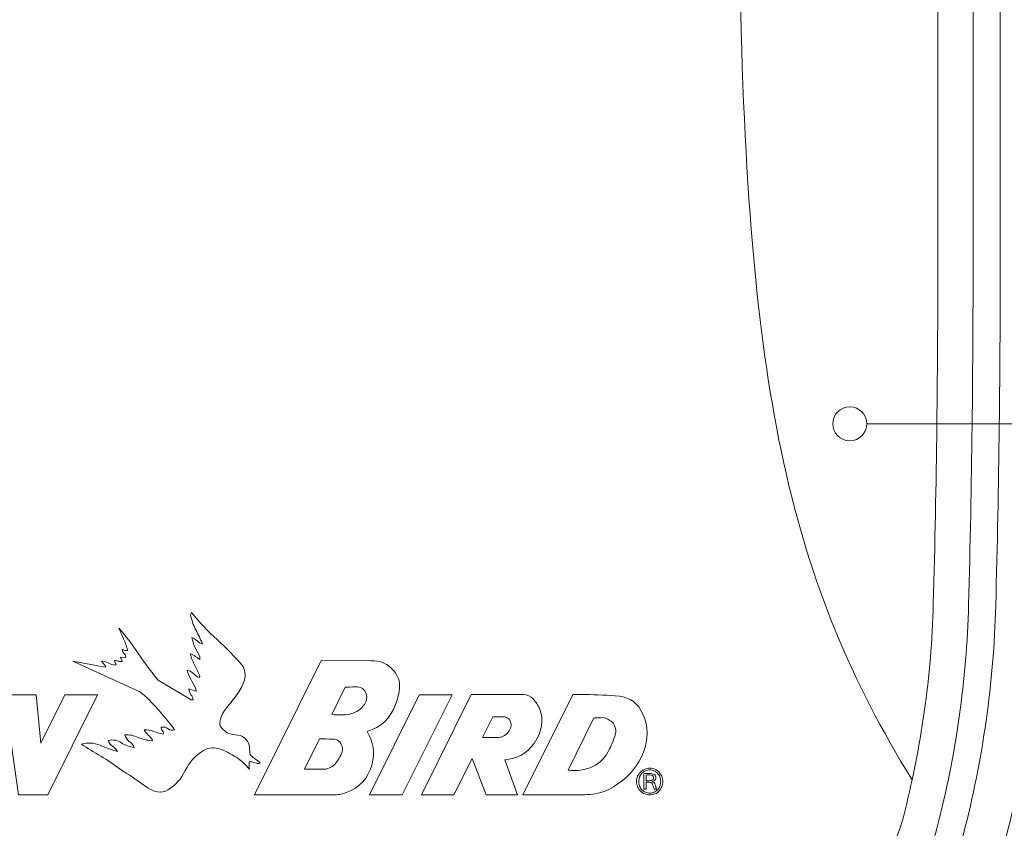
# Model space of a CAD drawing. Units: inches. Extents: x -8.2 to 8.2, y -6.5 to 6.5.
# Drawn here: x -2.1 to -0.5, y 2.4 to 3.7 of the extents above; entities that cross this region are included whole.
import ezdxf

# ---------------------------------------------------------------- set-up
doc = ezdxf.new("R2010")
doc.units = ezdxf.units.IN
doc.header["$MEASUREMENT"] = 0
doc.layers.add('OUTDOOR', color=7, linetype='Continuous')

msp = doc.modelspace()

# ---------------------------------------------------------------- linework, layer by layer
at = {"layer": 'OUTDOOR', "color": 250, "lineweight": 18}
msp.add_ellipse((-0.7206, 3.0927), major_axis=(0, 0.0275), ratio=1, dxfattribs=at)
for points, knots in [([(-3.1125, 4.5242), (-3.1125, 4.5242), (-3.1312, 4.5242), (-3.1312, 4.5242), (-3.1312, 4.5242), (-3.1312, 4.5242), (-3.1811, 4.5242), (-3.1811, 4.5242), (-3.1811, 4.5242), (-3.1811, 4.5242), (-3.2971, 4.5242), (-3.2971, 4.5242), (-3.2971, 4.5242), (-3.2994, 4.5242), (-3.3013, 4.5261), (-3.3013, 4.5284), (-3.3013, 4.5284), (-3.3013, 4.5284), (-3.3013, 4.5617), (-3.3013, 4.5617), (-3.3013, 4.5617), (-3.3013, 4.564), (-3.2994, 4.5659), (-3.2971, 4.5659), (-3.2971, 4.5659), (-3.2971, 4.5659), (-3.1753, 4.5659), (-3.1753, 4.5659), (-3.1753, 4.5659), (-3.1664, 4.6238), (-3.1546, 4.6814), (-3.1399, 4.7381), (-3.1399, 4.7381), (-3.1004, 4.8905), (-2.9736, 5.0044), (-2.8179, 5.0275), (-2.8179, 5.0275), (-2.4829, 5.0771), (-2.1442, 5.102), (-1.8055, 5.102), (-1.8055, 5.102), (-1.4668, 5.102), (-1.1281, 5.0771), (-0.7931, 5.0275), (-0.7931, 5.0275), (-0.6374, 5.0044), (-0.5106, 4.8905), (-0.4711, 4.7381), (-0.4711, 4.7381), (-0.4385, 4.6126), (-0.4203, 4.4835), (-0.4168, 4.3539), (-0.4168, 4.3539), (-0.4079, 4.0205), (-0.4098, 3.7121), (-0.4095, 3.3787), (-0.4095, 3.3787), (-0.4094, 3.1848), (-0.4116, 2.991), (-0.4168, 2.7973), (-0.4168, 2.7973), (-0.4203, 2.6676), (-0.4385, 2.5385), (-0.4711, 2.413), (-0.4711, 2.413), (-0.5106, 2.2607), (-0.6374, 2.1467), (-0.7931, 2.1237), (-0.7931, 2.1237), (-1.1281, 2.0741), (-1.4668, 2.0491), (-1.8055, 2.0491), (-1.8055, 2.0491), (-2.1442, 2.0491), (-2.4829, 2.0741), (-2.8179, 2.1237), (-2.8179, 2.1237), (-2.9736, 2.1467), (-3.1004, 2.2607), (-3.1399, 2.413), (-3.1399, 2.413), (-3.1725, 2.5385), (-3.1907, 2.6676), (-3.1942, 2.7973), (-3.1942, 2.7973), (-3.1948, 2.822), (-3.1954, 2.8467), (-3.196, 2.8714), (-3.196, 2.8714), (-3.196, 2.8714), (-3.2971, 2.8714), (-3.2971, 2.8714), (-3.2971, 2.8714), (-3.2994, 2.8714), (-3.3013, 2.8732), (-3.3013, 2.8755), (-3.3013, 2.8755), (-3.3013, 2.8755), (-3.3013, 2.9089), (-3.3013, 2.9089), (-3.3013, 2.9089), (-3.3013, 2.9111), (-3.2994, 2.913), (-3.2971, 2.913), (-3.2971, 2.913), (-3.2971, 2.913), (-3.1969, 2.913), (-3.1969, 2.913), (-3.1969, 2.913), (-3.1969, 2.913), (-3.1485, 2.913), (-3.1485, 2.913), (-3.1485, 2.913), (-3.1485, 2.913), (-3.1289, 2.913), (-3.1289, 2.913)], [0, 0, 0, 0, 0.033333, 0.033333, 0.033333, 0.033333, 0.066667, 0.066667, 0.066667, 0.066667, 0.1, 0.1, 0.1, 0.1, 0.133333, 0.133333, 0.133333, 0.133333, 0.166667, 0.166667, 0.166667, 0.166667, 0.2, 0.2, 0.2, 0.2, 0.233333, 0.233333, 0.233333, 0.233333, 0.266667, 0.266667, 0.266667, 0.266667, 0.3, 0.3, 0.3, 0.3, 0.333333, 0.333333, 0.333333, 0.333333, 0.366667, 0.366667, 0.366667, 0.366667, 0.4, 0.4, 0.4, 0.4, 0.433333, 0.433333, 0.433333, 0.433333, 0.466667, 0.466667, 0.466667, 0.466667, 0.5, 0.5, 0.5, 0.5, 0.533333, 0.533333, 0.533333, 0.533333, 0.566667, 0.566667, 0.566667, 0.566667, 0.6, 0.6, 0.6, 0.6, 0.633333, 0.633333, 0.633333, 0.633333, 0.666667, 0.666667, 0.666667, 0.666667, 0.7, 0.7, 0.7, 0.7, 0.733333, 0.733333, 0.733333, 0.733333, 0.766667, 0.766667, 0.766667, 0.766667, 0.8, 0.8, 0.8, 0.8, 0.833333, 0.833333, 0.833333, 0.833333, 0.866667, 0.866667, 0.866667, 0.866667, 0.9, 0.9, 0.9, 0.9, 0.933333, 0.933333, 0.933333, 0.933333, 1, 1, 1, 1]), ([(-0.4848, 4.352), (-0.4759, 4.0193), (-0.4778, 3.7114), (-0.4775, 3.3786), (-0.4775, 3.3786), (-0.4774, 3.1854), (-0.4796, 2.9922), (-0.4848, 2.7991), (-0.4848, 2.7991), (-0.4881, 2.6746), (-0.5056, 2.5506), (-0.5369, 2.4301), (-0.5369, 2.4301), (-0.5696, 2.3042), (-0.6744, 2.21), (-0.803, 2.1909), (-0.803, 2.1909), (-1.1348, 2.1418), (-1.4702, 2.1171), (-1.8055, 2.1171), (-1.8055, 2.1171), (-2.1408, 2.1171), (-2.4762, 2.1418), (-2.8079, 2.1909), (-2.8079, 2.1909), (-2.9366, 2.21), (-3.0414, 2.3042), (-3.0741, 2.4301), (-3.0741, 2.4301), (-3.1054, 2.5506), (-3.1229, 2.6746), (-3.1262, 2.7991), (-3.1262, 2.7991), (-3.1313, 2.9916), (-3.1336, 3.1843), (-3.1335, 3.3769), (-3.1335, 3.3769), (-3.1332, 3.7103), (-3.1351, 4.0187), (-3.1262, 4.352), (-3.1262, 4.352), (-3.1229, 4.4765), (-3.1054, 4.6005), (-3.0741, 4.721), (-3.0741, 4.721), (-3.0414, 4.847), (-2.9366, 4.9411), (-2.8079, 4.9602), (-2.8079, 4.9602), (-2.4762, 5.0093), (-2.1408, 5.034), (-1.8055, 5.034), (-1.8055, 5.034), (-1.4702, 5.034), (-1.1348, 5.0093), (-0.803, 4.9602), (-0.803, 4.9602), (-0.6744, 4.9411), (-0.5696, 4.847), (-0.5369, 4.721), (-0.5369, 4.721), (-0.5056, 4.6005), (-0.4881, 4.4765), (-0.4848, 4.352)], [0, 0, 0, 0, 0.058824, 0.058824, 0.058824, 0.058824, 0.117647, 0.117647, 0.117647, 0.117647, 0.176471, 0.176471, 0.176471, 0.176471, 0.235294, 0.235294, 0.235294, 0.235294, 0.294118, 0.294118, 0.294118, 0.294118, 0.352941, 0.352941, 0.352941, 0.352941, 0.411765, 0.411765, 0.411765, 0.411765, 0.470588, 0.470588, 0.470588, 0.470588, 0.529412, 0.529412, 0.529412, 0.529412, 0.588235, 0.588235, 0.588235, 0.588235, 0.647059, 0.647059, 0.647059, 0.647059, 0.705882, 0.705882, 0.705882, 0.705882, 0.764706, 0.764706, 0.764706, 0.764706, 0.823529, 0.823529, 0.823529, 0.823529, 0.882353, 0.882353, 0.882353, 0.882353, 1, 1, 1, 1]), ([(-3.0895, 3.7721), (-3.0897, 3.6404), (-3.0895, 3.5086), (-3.0896, 3.3769), (-3.0896, 3.3769), (-3.0898, 3.1846), (-3.0875, 2.9924), (-3.0824, 2.8003), (-3.0824, 2.8003), (-3.0791, 2.6791), (-3.0621, 2.5584), (-3.0317, 2.4411), (-3.0317, 2.4411), (-3.0034, 2.3323), (-2.9128, 2.2509), (-2.8016, 2.2345), (-2.8016, 2.2345), (-2.472, 2.1857), (-2.1387, 2.1611), (-1.8055, 2.1611), (-1.8055, 2.1611), (-1.4723, 2.1611), (-1.139, 2.1857), (-0.8094, 2.2345), (-0.8094, 2.2345), (-0.6981, 2.2509), (-0.6075, 2.3323), (-0.5793, 2.4411), (-0.5793, 2.4411), (-0.5489, 2.5584), (-0.5318, 2.6791), (-0.5286, 2.8003), (-0.5286, 2.8003), (-0.5235, 2.993), (-0.5212, 3.1858), (-0.5214, 3.3786), (-0.5214, 3.3786), (-0.5215, 3.5098), (-0.5212, 3.6409), (-0.5215, 3.7721), (-0.5215, 3.7721), (-0.5401, 3.7736), (-0.5592, 3.7748), (-0.5785, 3.776), (-0.5785, 3.776), (-0.683, 3.782), (-0.7964, 3.7836), (-0.8974, 3.7861), (-0.8974, 3.7861), (-0.8974, 3.7861), (-1.3113, 3.7861), (-1.3113, 3.7861), (-1.3113, 3.7861), (-1.3113, 3.7861), (-1.7252, 3.7861), (-1.7252, 3.7861), (-1.7252, 3.7861), (-1.7252, 3.7861), (-1.8055, 3.7861), (-1.8055, 3.7861), (-1.8055, 3.7861), (-1.8055, 3.7861), (-1.8858, 3.7861), (-1.8858, 3.7861), (-1.8858, 3.7861), (-1.8858, 3.7861), (-2.2997, 3.7861), (-2.2997, 3.7861), (-2.2997, 3.7861), (-2.2997, 3.7861), (-2.7135, 3.7861), (-2.7135, 3.7861), (-2.7135, 3.7861), (-2.8146, 3.7836), (-2.928, 3.782), (-3.0325, 3.776), (-3.0325, 3.776), (-3.0518, 3.7748), (-3.0709, 3.7736), (-3.0895, 3.7721)], [0, 0, 0, 0, 0.047619, 0.047619, 0.047619, 0.047619, 0.095238, 0.095238, 0.095238, 0.095238, 0.142857, 0.142857, 0.142857, 0.142857, 0.190476, 0.190476, 0.190476, 0.190476, 0.238095, 0.238095, 0.238095, 0.238095, 0.285714, 0.285714, 0.285714, 0.285714, 0.333333, 0.333333, 0.333333, 0.333333, 0.380952, 0.380952, 0.380952, 0.380952, 0.428571, 0.428571, 0.428571, 0.428571, 0.47619, 0.47619, 0.47619, 0.47619, 0.52381, 0.52381, 0.52381, 0.52381, 0.571429, 0.571429, 0.571429, 0.571429, 0.619048, 0.619048, 0.619048, 0.619048, 0.666667, 0.666667, 0.666667, 0.666667, 0.714286, 0.714286, 0.714286, 0.714286, 0.761905, 0.761905, 0.761905, 0.761905, 0.809524, 0.809524, 0.809524, 0.809524, 0.857143, 0.857143, 0.857143, 0.857143, 0.904762, 0.904762, 0.904762, 0.904762, 1, 1, 1, 1]), ([(-3.0325, 3.776), (-3.0328, 3.6429), (-3.0325, 3.5099), (-3.0326, 3.3768), (-3.0326, 3.3768), (-3.0328, 3.1851), (-3.0305, 2.9934), (-3.0254, 2.8018), (-3.0254, 2.8018), (-3.0223, 2.6851), (-3.0058, 2.5687), (-2.9765, 2.4557), (-2.9765, 2.4557), (-2.9541, 2.3694), (-2.8822, 2.3049), (-2.7939, 2.2918), (-2.7939, 2.2918), (-2.4669, 2.2435), (-2.1362, 2.2191), (-1.8055, 2.2191), (-1.8055, 2.2191), (-1.8055, 2.2191), (-1.8055, 2.2191), (-1.8055, 2.2191), (-1.8055, 2.2191), (-1.4748, 2.2191), (-1.1441, 2.2434), (-0.817, 2.2918), (-0.817, 2.2918), (-0.7288, 2.3049), (-0.6569, 2.3694), (-0.6345, 2.4557), (-0.6345, 2.4557), (-0.6051, 2.5687), (-0.5887, 2.6851), (-0.5856, 2.8018), (-0.5856, 2.8018), (-0.5804, 2.994), (-0.5782, 3.1863), (-0.5783, 3.3785), (-0.5783, 3.3785), (-0.5784, 3.511), (-0.5782, 3.6435), (-0.5785, 3.776)], [0, 0, 0, 0, 0.083333, 0.083333, 0.083333, 0.083333, 0.166667, 0.166667, 0.166667, 0.166667, 0.25, 0.25, 0.25, 0.25, 0.333333, 0.333333, 0.333333, 0.333333, 0.416667, 0.416667, 0.416667, 0.416667, 0.5, 0.5, 0.5, 0.5, 0.583333, 0.583333, 0.583333, 0.583333, 0.666667, 0.666667, 0.666667, 0.666667, 0.75, 0.75, 0.75, 0.75, 0.833333, 0.833333, 0.833333, 0.833333, 1, 1, 1, 1])]:
    msp.add_open_spline(points, degree=3, knots=knots, dxfattribs=at)
for points in [[(-0.6198, 2.5175), (-0.8166, 2.837), (-0.8831, 3.139), (-0.8974, 3.7861)], [(-0.6931, 3.0927), (-0.6931, 3.0927), (0.4938, 3.0927), (0.4938, 3.0927)]]:
    msp.add_open_spline(points, degree=3, dxfattribs=at)
at = {"layer": 'OUTDOOR', "color": 250, "lineweight": 9}
for points, knots in [([(-1.7, 2.7007), (-1.6966, 2.6916), (-1.6962, 2.6833), (-1.6989, 2.676), (-1.6989, 2.676), (-1.7016, 2.6686), (-1.7055, 2.6615), (-1.7105, 2.6548), (-1.7105, 2.6548), (-1.7156, 2.6479), (-1.7209, 2.6412), (-1.7264, 2.6346), (-1.7264, 2.6346), (-1.7319, 2.6278), (-1.7356, 2.6207), (-1.7375, 2.6131), (-1.7375, 2.6131), (-1.7389, 2.6084), (-1.7379, 2.6044), (-1.7347, 2.6011), (-1.7347, 2.6011), (-1.7315, 2.5979), (-1.7282, 2.5952), (-1.725, 2.5931), (-1.725, 2.5931), (-1.7199, 2.5911), (-1.7145, 2.59), (-1.7088, 2.5898), (-1.7088, 2.5898), (-1.7031, 2.5895), (-1.6984, 2.5868), (-1.6946, 2.5817), (-1.6946, 2.5817), (-1.692, 2.5785), (-1.6905, 2.5748), (-1.6902, 2.5707), (-1.6902, 2.5707), (-1.6898, 2.5666), (-1.6894, 2.5625), (-1.6889, 2.5584), (-1.6889, 2.5584), (-1.6867, 2.5557), (-1.6841, 2.5533), (-1.681, 2.5513), (-1.681, 2.5513), (-1.6779, 2.5495), (-1.675, 2.5471), (-1.6725, 2.5445), (-1.6725, 2.5445), (-1.6755, 2.5438), (-1.6786, 2.544), (-1.6815, 2.5451), (-1.6815, 2.5451), (-1.6845, 2.5461), (-1.6874, 2.5468), (-1.6902, 2.5473), (-1.6902, 2.5473), (-1.6905, 2.5447), (-1.6905, 2.5425), (-1.6904, 2.5407), (-1.6904, 2.5407), (-1.6903, 2.5389), (-1.6902, 2.5369), (-1.6902, 2.5347), (-1.6902, 2.5347), (-1.6958, 2.542), (-1.7029, 2.5485), (-1.7114, 2.554), (-1.7114, 2.554), (-1.7199, 2.5596), (-1.7284, 2.564), (-1.737, 2.5671), (-1.737, 2.5671), (-1.7413, 2.5685), (-1.7459, 2.5692), (-1.7506, 2.5691), (-1.7506, 2.5691), (-1.7554, 2.5691), (-1.76, 2.5676), (-1.7644, 2.5649), (-1.7644, 2.5649), (-1.7779, 2.5563), (-1.7877, 2.5455), (-1.7939, 2.5324), (-1.7939, 2.5324), (-1.8, 2.5193), (-1.8093, 2.5089), (-1.8218, 2.5012), (-1.8218, 2.5012), (-1.8319, 2.4951), (-1.8442, 2.4973), (-1.8587, 2.5077), (-1.8587, 2.5077), (-1.8732, 2.5182), (-1.8865, 2.527), (-1.8985, 2.5343), (-1.8985, 2.5343), (-1.9086, 2.5422), (-1.919, 2.5494), (-1.9299, 2.5558), (-1.9299, 2.5558), (-1.9408, 2.5622), (-1.9513, 2.5686), (-1.9615, 2.5752), (-1.9615, 2.5752), (-1.951, 2.5782), (-1.941, 2.5776), (-1.9313, 2.5734), (-1.9313, 2.5734), (-1.9216, 2.5692), (-1.9122, 2.5659), (-1.903, 2.5633), (-1.903, 2.5633), (-1.9053, 2.5669), (-1.908, 2.5697), (-1.9113, 2.5718), (-1.9113, 2.5718), (-1.9146, 2.5738), (-1.9169, 2.5769), (-1.9183, 2.5811), (-1.9183, 2.5811), (-1.9103, 2.583), (-1.9031, 2.5817), (-1.8968, 2.5774), (-1.8968, 2.5774), (-1.8905, 2.5731), (-1.8835, 2.5706), (-1.8761, 2.5698), (-1.8761, 2.5698), (-1.8773, 2.5731), (-1.8799, 2.5764), (-1.884, 2.5795), (-1.884, 2.5795), (-1.8881, 2.5827), (-1.8904, 2.5864), (-1.891, 2.5905), (-1.891, 2.5905), (-1.8836, 2.5906), (-1.8765, 2.5892), (-1.8697, 2.5861), (-1.8697, 2.5861), (-1.8628, 2.5831), (-1.8556, 2.5813), (-1.8479, 2.5808), (-1.8479, 2.5808), (-1.8479, 2.5808), (-1.8466, 2.5824), (-1.8466, 2.5824), (-1.8466, 2.5824), (-1.8486, 2.585), (-1.8509, 2.5875), (-1.8535, 2.5898), (-1.8535, 2.5898), (-1.856, 2.5922), (-1.8582, 2.5949), (-1.86, 2.5981), (-1.86, 2.5981), (-1.8546, 2.5985), (-1.8495, 2.5977), (-1.8446, 2.5958), (-1.8446, 2.5958), (-1.8397, 2.5938), (-1.8346, 2.5923), (-1.8295, 2.5913), (-1.8295, 2.5913), (-1.8286, 2.5932), (-1.8289, 2.5949), (-1.8305, 2.5965), (-1.8305, 2.5965), (-1.8321, 2.5981), (-1.8327, 2.6001), (-1.8324, 2.6024), (-1.8324, 2.6024), (-1.8285, 2.6033), (-1.8249, 2.6025), (-1.8215, 2.6), (-1.8215, 2.6), (-1.8181, 2.5974), (-1.8146, 2.5969), (-1.8109, 2.5984), (-1.8109, 2.5984), (-1.8191, 2.6092), (-1.8278, 2.62), (-1.8372, 2.631), (-1.8372, 2.631), (-1.8466, 2.6419), (-1.8564, 2.6515), (-1.8669, 2.6596), (-1.8669, 2.6596), (-1.8669, 2.6596), (-1.975, 2.7091), (-1.975, 2.7091), (-1.975, 2.7091), (-1.975, 2.7091), (-1.9232, 2.6993), (-1.9232, 2.6993), (-1.9232, 2.6993), (-1.9232, 2.6993), (-1.9217, 2.7006), (-1.9217, 2.7006), (-1.9217, 2.7006), (-1.9217, 2.7006), (-1.9292, 2.7094), (-1.9292, 2.7094), (-1.9292, 2.7094), (-1.9257, 2.7094), (-1.922, 2.7084), (-1.9181, 2.7065), (-1.9181, 2.7065), (-1.9142, 2.7046), (-1.9103, 2.7033), (-1.9062, 2.7027), (-1.9062, 2.7027), (-1.9051, 2.7041), (-1.9051, 2.7053), (-1.9063, 2.7064), (-1.9063, 2.7064), (-1.9075, 2.7075), (-1.908, 2.7088), (-1.9077, 2.7104), (-1.9077, 2.7104), (-1.9055, 2.7101), (-1.9033, 2.7096), (-1.9012, 2.7091), (-1.9012, 2.7091), (-1.8991, 2.7085), (-1.897, 2.7084), (-1.8951, 2.7087), (-1.8951, 2.7087), (-1.8951, 2.7087), (-1.8989, 2.7155), (-1.8989, 2.7155), (-1.8989, 2.7155), (-1.8989, 2.7155), (-1.89, 2.7146), (-1.89, 2.7146), (-1.89, 2.7146), (-1.8894, 2.717), (-1.89, 2.7192), (-1.8919, 2.7212), (-1.8919, 2.7212), (-1.8939, 2.7233), (-1.895, 2.7256), (-1.8955, 2.7282), (-1.8955, 2.7282), (-1.8941, 2.7278), (-1.8927, 2.7273), (-1.8914, 2.7267), (-1.8914, 2.7267), (-1.89, 2.7262), (-1.8885, 2.726), (-1.8867, 2.7264), (-1.8867, 2.7264), (-1.8879, 2.7322), (-1.89, 2.7382), (-1.8929, 2.7443), (-1.8929, 2.7443), (-1.8958, 2.7504), (-1.8984, 2.7564), (-1.9007, 2.7623), (-1.9007, 2.7623), (-1.8895, 2.7498), (-1.879, 2.736), (-1.869, 2.7211), (-1.869, 2.7211), (-1.859, 2.7061), (-1.8485, 2.692), (-1.8375, 2.6786), (-1.8375, 2.6786), (-1.8375, 2.6786), (-1.784, 2.6466), (-1.784, 2.6466), (-1.784, 2.6466), (-1.784, 2.6466), (-1.7811, 2.6466), (-1.7811, 2.6466), (-1.7811, 2.6466), (-1.7815, 2.6494), (-1.7826, 2.6523), (-1.7845, 2.6551), (-1.7845, 2.6551), (-1.7865, 2.658), (-1.7876, 2.6611), (-1.7879, 2.6644), (-1.7879, 2.6644), (-1.7879, 2.6644), (-1.776, 2.6606), (-1.776, 2.6606), (-1.776, 2.6606), (-1.7768, 2.6659), (-1.779, 2.6711), (-1.7825, 2.6761), (-1.7825, 2.6761), (-1.7859, 2.6812), (-1.7884, 2.6865), (-1.7899, 2.6921), (-1.7899, 2.6921), (-1.7899, 2.6921), (-1.7906, 2.6949), (-1.7906, 2.6949), (-1.7906, 2.6949), (-1.7874, 2.6941), (-1.7842, 2.6924), (-1.7811, 2.6896), (-1.7811, 2.6896), (-1.778, 2.6867), (-1.7747, 2.6845), (-1.7714, 2.6827), (-1.7714, 2.6827), (-1.7714, 2.6827), (-1.7699, 2.6843), (-1.7699, 2.6843), (-1.7699, 2.6843), (-1.7722, 2.6904), (-1.775, 2.6965), (-1.7782, 2.7023), (-1.7782, 2.7023), (-1.7815, 2.7082), (-1.7839, 2.7144), (-1.7855, 2.721), (-1.7855, 2.721), (-1.7826, 2.7202), (-1.78, 2.7189), (-1.7775, 2.717), (-1.7775, 2.717), (-1.775, 2.7152), (-1.7725, 2.7135), (-1.7699, 2.7119), (-1.7699, 2.7119), (-1.7699, 2.7119), (-1.7699, 2.7164), (-1.7699, 2.7164), (-1.7699, 2.7164), (-1.7725, 2.7213), (-1.7752, 2.7263), (-1.7778, 2.7313), (-1.7778, 2.7313), (-1.7805, 2.7364), (-1.7822, 2.7418), (-1.783, 2.7477), (-1.783, 2.7477), (-1.7801, 2.7463), (-1.7773, 2.7443), (-1.7747, 2.742), (-1.7747, 2.742), (-1.7721, 2.7397), (-1.7691, 2.738), (-1.7659, 2.7371), (-1.7659, 2.7371), (-1.769, 2.7445), (-1.7726, 2.7521), (-1.7766, 2.7598), (-1.7766, 2.7598), (-1.7807, 2.7675), (-1.7835, 2.7756), (-1.7851, 2.784), (-1.7851, 2.784), (-1.7851, 2.784), (-1.7835, 2.7878), (-1.7835, 2.7878), (-1.7835, 2.7878), (-1.7703, 2.7716), (-1.7565, 2.757), (-1.7422, 2.744), (-1.7422, 2.744), (-1.7278, 2.731), (-1.7138, 2.7165), (-1.7, 2.7007)], [0, 0, 0, 0, 0.010753, 0.010753, 0.010753, 0.010753, 0.021505, 0.021505, 0.021505, 0.021505, 0.032258, 0.032258, 0.032258, 0.032258, 0.043011, 0.043011, 0.043011, 0.043011, 0.053763, 0.053763, 0.053763, 0.053763, 0.064516, 0.064516, 0.064516, 0.064516, 0.075269, 0.075269, 0.075269, 0.075269, 0.086022, 0.086022, 0.086022, 0.086022, 0.096774, 0.096774, 0.096774, 0.096774, 0.107527, 0.107527, 0.107527, 0.107527, 0.11828, 0.11828, 0.11828, 0.11828, 0.129032, 0.129032, 0.129032, 0.129032, 0.139785, 0.139785, 0.139785, 0.139785, 0.150538, 0.150538, 0.150538, 0.150538, 0.16129, 0.16129, 0.16129, 0.16129, 0.172043, 0.172043, 0.172043, 0.172043, 0.182796, 0.182796, 0.182796, 0.182796, 0.193548, 0.193548, 0.193548, 0.193548, 0.204301, 0.204301, 0.204301, 0.204301, 0.215054, 0.215054, 0.215054, 0.215054, 0.225806, 0.225806, 0.225806, 0.225806, 0.236559, 0.236559, 0.236559, 0.236559, 0.247312, 0.247312, 0.247312, 0.247312, 0.258065, 0.258065, 0.258065, 0.258065, 0.268817, 0.268817, 0.268817, 0.268817, 0.27957, 0.27957, 0.27957, 0.27957, 0.290323, 0.290323, 0.290323, 0.290323, 0.301075, 0.301075, 0.301075, 0.301075, 0.311828, 0.311828, 0.311828, 0.311828, 0.322581, 0.322581, 0.322581, 0.322581, 0.333333, 0.333333, 0.333333, 0.333333, 0.344086, 0.344086, 0.344086, 0.344086, 0.354839, 0.354839, 0.354839, 0.354839, 0.365591, 0.365591, 0.365591, 0.365591, 0.376344, 0.376344, 0.376344, 0.376344, 0.387097, 0.387097, 0.387097, 0.387097, 0.397849, 0.397849, 0.397849, 0.397849, 0.408602, 0.408602, 0.408602, 0.408602, 0.419355, 0.419355, 0.419355, 0.419355, 0.430108, 0.430108, 0.430108, 0.430108, 0.44086, 0.44086, 0.44086, 0.44086, 0.451613, 0.451613, 0.451613, 0.451613, 0.462366, 0.462366, 0.462366, 0.462366, 0.473118, 0.473118, 0.473118, 0.473118, 0.483871, 0.483871, 0.483871, 0.483871, 0.494624, 0.494624, 0.494624, 0.494624, 0.505376, 0.505376, 0.505376, 0.505376, 0.516129, 0.516129, 0.516129, 0.516129, 0.526882, 0.526882, 0.526882, 0.526882, 0.537634, 0.537634, 0.537634, 0.537634, 0.548387, 0.548387, 0.548387, 0.548387, 0.55914, 0.55914, 0.55914, 0.55914, 0.569892, 0.569892, 0.569892, 0.569892, 0.580645, 0.580645, 0.580645, 0.580645, 0.591398, 0.591398, 0.591398, 0.591398, 0.602151, 0.602151, 0.602151, 0.602151, 0.612903, 0.612903, 0.612903, 0.612903, 0.623656, 0.623656, 0.623656, 0.623656, 0.634409, 0.634409, 0.634409, 0.634409, 0.645161, 0.645161, 0.645161, 0.645161, 0.655914, 0.655914, 0.655914, 0.655914, 0.666667, 0.666667, 0.666667, 0.666667, 0.677419, 0.677419, 0.677419, 0.677419, 0.688172, 0.688172, 0.688172, 0.688172, 0.698925, 0.698925, 0.698925, 0.698925, 0.709677, 0.709677, 0.709677, 0.709677, 0.72043, 0.72043, 0.72043, 0.72043, 0.731183, 0.731183, 0.731183, 0.731183, 0.741935, 0.741935, 0.741935, 0.741935, 0.752688, 0.752688, 0.752688, 0.752688, 0.763441, 0.763441, 0.763441, 0.763441, 0.774194, 0.774194, 0.774194, 0.774194, 0.784946, 0.784946, 0.784946, 0.784946, 0.795699, 0.795699, 0.795699, 0.795699, 0.806452, 0.806452, 0.806452, 0.806452, 0.817204, 0.817204, 0.817204, 0.817204, 0.827957, 0.827957, 0.827957, 0.827957, 0.83871, 0.83871, 0.83871, 0.83871, 0.849462, 0.849462, 0.849462, 0.849462, 0.860215, 0.860215, 0.860215, 0.860215, 0.870968, 0.870968, 0.870968, 0.870968, 0.88172, 0.88172, 0.88172, 0.88172, 0.892473, 0.892473, 0.892473, 0.892473, 0.903226, 0.903226, 0.903226, 0.903226, 0.913978, 0.913978, 0.913978, 0.913978, 0.924731, 0.924731, 0.924731, 0.924731, 0.935484, 0.935484, 0.935484, 0.935484, 0.946237, 0.946237, 0.946237, 0.946237, 0.956989, 0.956989, 0.956989, 0.956989, 0.967742, 0.967742, 0.967742, 0.967742, 0.978495, 0.978495, 0.978495, 0.978495, 1, 1, 1, 1]), ([(-1.4567, 2.6934), (-1.45, 2.6852), (-1.447, 2.6766), (-1.4476, 2.6676), (-1.4476, 2.6676), (-1.4483, 2.6585), (-1.4505, 2.6491), (-1.454, 2.6394), (-1.454, 2.6394), (-1.4621, 2.617), (-1.4775, 2.6025), (-1.5001, 2.5957), (-1.5001, 2.5957), (-1.4898, 2.579), (-1.4871, 2.5614), (-1.4921, 2.5426), (-1.4921, 2.5426), (-1.4981, 2.5202), (-1.512, 2.505), (-1.5338, 2.497), (-1.5338, 2.497), (-1.541, 2.4944), (-1.5478, 2.4932), (-1.5542, 2.4932), (-1.5542, 2.4932), (-1.5542, 2.4932), (-1.6818, 2.4932), (-1.6818, 2.4932), (-1.6818, 2.4932), (-1.6818, 2.4932), (-1.5741, 2.7104), (-1.5741, 2.7104), (-1.5741, 2.7104), (-1.5741, 2.7104), (-1.4938, 2.71), (-1.4938, 2.71), (-1.4938, 2.71), (-1.4786, 2.7106), (-1.4662, 2.705), (-1.4567, 2.6934)], [0, 0, 0, 0, 0.090909, 0.090909, 0.090909, 0.090909, 0.181818, 0.181818, 0.181818, 0.181818, 0.272727, 0.272727, 0.272727, 0.272727, 0.363636, 0.363636, 0.363636, 0.363636, 0.454545, 0.454545, 0.454545, 0.454545, 0.545455, 0.545455, 0.545455, 0.545455, 0.636364, 0.636364, 0.636364, 0.636364, 0.727273, 0.727273, 0.727273, 0.727273, 0.818182, 0.818182, 0.818182, 0.818182, 1, 1, 1, 1]), ([(-1.5217, 2.6258), (-1.5145, 2.6286), (-1.5088, 2.633), (-1.5044, 2.6391), (-1.5044, 2.6391), (-1.5001, 2.6451), (-1.4995, 2.6518), (-1.5027, 2.659), (-1.5027, 2.659), (-1.5054, 2.6651), (-1.5105, 2.6681), (-1.518, 2.6678), (-1.518, 2.6678), (-1.5255, 2.6675), (-1.5312, 2.6673), (-1.5352, 2.6673), (-1.5352, 2.6673), (-1.5352, 2.6673), (-1.5571, 2.623), (-1.5571, 2.623), (-1.5571, 2.623), (-1.5524, 2.6227), (-1.5468, 2.6225), (-1.5403, 2.6224), (-1.5403, 2.6224), (-1.5338, 2.6223), (-1.5276, 2.6234), (-1.5217, 2.6258)], [0, 0, 0, 0, 0.125, 0.125, 0.125, 0.125, 0.25, 0.25, 0.25, 0.25, 0.375, 0.375, 0.375, 0.375, 0.5, 0.5, 0.5, 0.5, 0.625, 0.625, 0.625, 0.625, 0.75, 0.75, 0.75, 0.75, 1, 1, 1, 1]), ([(-1.9352, 2.6549), (-1.9352, 2.6549), (-2.0156, 2.4932), (-2.0156, 2.4932), (-2.0156, 2.4932), (-2.0156, 2.4932), (-2.0629, 2.4932), (-2.0629, 2.4932), (-2.0629, 2.4932), (-2.0629, 2.4932), (-2.0747, 2.577), (-2.0747, 2.577), (-2.0747, 2.577), (-2.0747, 2.577), (-2.1169, 2.4932), (-2.1169, 2.4932), (-2.1169, 2.4932), (-2.1169, 2.4932), (-2.1675, 2.4932), (-2.1675, 2.4932), (-2.1675, 2.4932), (-2.1675, 2.4932), (-2.0869, 2.6549), (-2.0869, 2.6549), (-2.0869, 2.6549), (-2.0869, 2.6549), (-2.0345, 2.6551), (-2.0345, 2.6551), (-2.0345, 2.6551), (-2.0345, 2.6551), (-2.027, 2.5769), (-2.027, 2.5769), (-2.027, 2.5769), (-2.027, 2.5769), (-1.988, 2.6551), (-1.988, 2.6551), (-1.988, 2.6551), (-1.988, 2.6551), (-1.9352, 2.6549), (-1.9352, 2.6549)], [0, 0, 0, 0, 0.090909, 0.090909, 0.090909, 0.090909, 0.181818, 0.181818, 0.181818, 0.181818, 0.272727, 0.272727, 0.272727, 0.272727, 0.363636, 0.363636, 0.363636, 0.363636, 0.454545, 0.454545, 0.454545, 0.454545, 0.545455, 0.545455, 0.545455, 0.545455, 0.636364, 0.636364, 0.636364, 0.636364, 0.727273, 0.727273, 0.727273, 0.727273, 0.818182, 0.818182, 0.818182, 0.818182, 1, 1, 1, 1]), ([(-1.4159, 2.6551), (-1.4159, 2.6551), (-1.3629, 2.6551), (-1.3629, 2.6551), (-1.3629, 2.6551), (-1.3629, 2.6551), (-1.4433, 2.4932), (-1.4433, 2.4932), (-1.4433, 2.4932), (-1.4433, 2.4932), (-1.4963, 2.4932), (-1.4963, 2.4932), (-1.4963, 2.4932), (-1.4963, 2.4932), (-1.4159, 2.6551), (-1.4159, 2.6551)], [0, 0, 0, 0, 0.2, 0.2, 0.2, 0.2, 0.4, 0.4, 0.4, 0.4, 0.6, 0.6, 0.6, 0.6, 1, 1, 1, 1]), ([(-1.2218, 2.6331), (-1.2141, 2.6142), (-1.217, 2.5954), (-1.2304, 2.5765), (-1.2304, 2.5765), (-1.242, 2.5601), (-1.2578, 2.5513), (-1.2778, 2.55), (-1.2778, 2.55), (-1.2778, 2.55), (-1.257, 2.4933), (-1.257, 2.4933), (-1.257, 2.4933), (-1.257, 2.4933), (-1.3078, 2.4932), (-1.3078, 2.4932), (-1.3078, 2.4932), (-1.3078, 2.4932), (-1.3306, 2.5518), (-1.3306, 2.5518), (-1.3306, 2.5518), (-1.3306, 2.5518), (-1.3598, 2.4933), (-1.3598, 2.4933), (-1.3598, 2.4933), (-1.3598, 2.4933), (-1.4122, 2.4933), (-1.4122, 2.4933), (-1.4122, 2.4933), (-1.4122, 2.4933), (-1.3317, 2.6552), (-1.3317, 2.6552), (-1.3317, 2.6552), (-1.3317, 2.6552), (-1.2479, 2.6552), (-1.2479, 2.6552), (-1.2479, 2.6552), (-1.2412, 2.6552), (-1.2358, 2.6528), (-1.2315, 2.6479), (-1.2315, 2.6479), (-1.2273, 2.6432), (-1.2241, 2.6382), (-1.2218, 2.6331)], [0, 0, 0, 0, 0.083333, 0.083333, 0.083333, 0.083333, 0.166667, 0.166667, 0.166667, 0.166667, 0.25, 0.25, 0.25, 0.25, 0.333333, 0.333333, 0.333333, 0.333333, 0.416667, 0.416667, 0.416667, 0.416667, 0.5, 0.5, 0.5, 0.5, 0.583333, 0.583333, 0.583333, 0.583333, 0.666667, 0.666667, 0.666667, 0.666667, 0.75, 0.75, 0.75, 0.75, 0.833333, 0.833333, 0.833333, 0.833333, 1, 1, 1, 1]), ([(-1.0546, 2.6236), (-1.0458, 2.6036), (-1.0455, 2.5832), (-1.0537, 2.5624), (-1.0537, 2.5624), (-1.0619, 2.5416), (-1.0755, 2.5246), (-1.0945, 2.5114), (-1.0945, 2.5114), (-1.105, 2.504), (-1.115, 2.4991), (-1.1244, 2.4967), (-1.1244, 2.4967), (-1.1339, 2.4943), (-1.1449, 2.4932), (-1.1577, 2.4932), (-1.1577, 2.4932), (-1.1577, 2.4932), (-1.2483, 2.4933), (-1.2483, 2.4933), (-1.2483, 2.4933), (-1.2483, 2.4933), (-1.1679, 2.6552), (-1.1679, 2.6552), (-1.1679, 2.6552), (-1.1679, 2.6552), (-1.1484, 2.6552), (-1.1484, 2.6552), (-1.1484, 2.6552), (-1.1287, 2.6552), (-1.1101, 2.6543), (-1.0926, 2.6525), (-1.0926, 2.6525), (-1.0752, 2.6507), (-1.0624, 2.6411), (-1.0546, 2.6236)], [0, 0, 0, 0, 0.1, 0.1, 0.1, 0.1, 0.2, 0.2, 0.2, 0.2, 0.3, 0.3, 0.3, 0.3, 0.4, 0.4, 0.4, 0.4, 0.5, 0.5, 0.5, 0.5, 0.6, 0.6, 0.6, 0.6, 0.7, 0.7, 0.7, 0.7, 0.8, 0.8, 0.8, 0.8, 1, 1, 1, 1]), ([(-1.2892, 2.5859), (-1.2827, 2.5858), (-1.2771, 2.5885), (-1.2722, 2.5943), (-1.2722, 2.5943), (-1.2674, 2.6001), (-1.2662, 2.6059), (-1.2687, 2.6119), (-1.2687, 2.6119), (-1.2711, 2.6171), (-1.2754, 2.6196), (-1.2818, 2.6195), (-1.2818, 2.6195), (-1.2881, 2.6193), (-1.2932, 2.6193), (-1.2969, 2.6193), (-1.2969, 2.6193), (-1.2969, 2.6193), (-1.3135, 2.5861), (-1.3135, 2.5861), (-1.3135, 2.5861), (-1.3135, 2.5861), (-1.2892, 2.5859), (-1.2892, 2.5859)], [0, 0, 0, 0, 0.142857, 0.142857, 0.142857, 0.142857, 0.285714, 0.285714, 0.285714, 0.285714, 0.428571, 0.428571, 0.428571, 0.428571, 0.571429, 0.571429, 0.571429, 0.571429, 0.714286, 0.714286, 0.714286, 0.714286, 1, 1, 1, 1]), ([(-1.1114, 2.562), (-1.1076, 2.5687), (-1.1038, 2.5773), (-1.1001, 2.588), (-1.1001, 2.588), (-1.0964, 2.5986), (-1.099, 2.6071), (-1.1078, 2.6135), (-1.1078, 2.6135), (-1.1124, 2.6168), (-1.1165, 2.6182), (-1.1203, 2.618), (-1.1203, 2.618), (-1.1241, 2.6177), (-1.1285, 2.6176), (-1.1336, 2.6175), (-1.1336, 2.6175), (-1.1336, 2.6175), (-1.1753, 2.5334), (-1.1753, 2.5334), (-1.1753, 2.5334), (-1.1638, 2.5314), (-1.152, 2.5326), (-1.1399, 2.5372), (-1.1399, 2.5372), (-1.1278, 2.5417), (-1.1183, 2.55), (-1.1114, 2.562)], [0, 0, 0, 0, 0.125, 0.125, 0.125, 0.125, 0.25, 0.25, 0.25, 0.25, 0.375, 0.375, 0.375, 0.375, 0.5, 0.5, 0.5, 0.5, 0.625, 0.625, 0.625, 0.625, 0.75, 0.75, 0.75, 0.75, 1, 1, 1, 1]), ([(-1.5476, 2.5485), (-1.5449, 2.5526), (-1.5428, 2.5564), (-1.5412, 2.5601), (-1.5412, 2.5601), (-1.5396, 2.5637), (-1.5394, 2.5678), (-1.5407, 2.5724), (-1.5407, 2.5724), (-1.5429, 2.5795), (-1.5477, 2.5831), (-1.5551, 2.5833), (-1.5551, 2.5833), (-1.5626, 2.5835), (-1.5698, 2.5837), (-1.5768, 2.584), (-1.5768, 2.584), (-1.5768, 2.584), (-1.601, 2.5349), (-1.601, 2.5349), (-1.601, 2.5349), (-1.5898, 2.5345), (-1.5796, 2.5344), (-1.5703, 2.5347), (-1.5703, 2.5347), (-1.5611, 2.5349), (-1.5535, 2.5395), (-1.5476, 2.5485)], [0, 0, 0, 0, 0.125, 0.125, 0.125, 0.125, 0.25, 0.25, 0.25, 0.25, 0.375, 0.375, 0.375, 0.375, 0.5, 0.5, 0.5, 0.5, 0.625, 0.625, 0.625, 0.625, 0.75, 0.75, 0.75, 0.75, 1, 1, 1, 1]), ([(-1.0435, 2.5365), (-1.0435, 2.5365), (-1.0435, 2.5365), (-1.0435, 2.5365), (-1.0435, 2.5365), (-1.0404, 2.5365), (-1.0376, 2.5359), (-1.0352, 2.5348), (-1.0352, 2.5348), (-1.0327, 2.5336), (-1.0305, 2.5321), (-1.0286, 2.5302), (-1.0286, 2.5302), (-1.0266, 2.5281), (-1.0251, 2.5258), (-1.0241, 2.5233), (-1.0241, 2.5233), (-1.023, 2.5207), (-1.0224, 2.5178), (-1.0224, 2.5149), (-1.0224, 2.5149), (-1.0224, 2.5116), (-1.023, 2.5088), (-1.0241, 2.5065), (-1.0241, 2.5065), (-1.0251, 2.5038), (-1.0266, 2.5015), (-1.0286, 2.4996), (-1.0286, 2.4996), (-1.0305, 2.4974), (-1.0327, 2.4959), (-1.0352, 2.4949), (-1.0352, 2.4949), (-1.0379, 2.4938), (-1.0406, 2.4932), (-1.0435, 2.4932), (-1.0435, 2.4932), (-1.0463, 2.4932), (-1.0491, 2.4938), (-1.0517, 2.4949), (-1.0517, 2.4949), (-1.0543, 2.4959), (-1.0566, 2.4974), (-1.0585, 2.4996), (-1.0585, 2.4996), (-1.0605, 2.5014), (-1.0621, 2.5037), (-1.0631, 2.5065), (-1.0631, 2.5065), (-1.0642, 2.5092), (-1.0648, 2.512), (-1.0648, 2.5149), (-1.0648, 2.5149), (-1.0648, 2.5175), (-1.0642, 2.5203), (-1.0631, 2.5233), (-1.0631, 2.5233), (-1.0621, 2.5259), (-1.0605, 2.5282), (-1.0585, 2.5302), (-1.0585, 2.5302), (-1.0566, 2.5322), (-1.0543, 2.5337), (-1.0517, 2.5348), (-1.0517, 2.5348), (-1.0494, 2.5359), (-1.0466, 2.5365), (-1.0435, 2.5365)], [0, 0, 0, 0, 0.055556, 0.055556, 0.055556, 0.055556, 0.111111, 0.111111, 0.111111, 0.111111, 0.166667, 0.166667, 0.166667, 0.166667, 0.222222, 0.222222, 0.222222, 0.222222, 0.277778, 0.277778, 0.277778, 0.277778, 0.333333, 0.333333, 0.333333, 0.333333, 0.388889, 0.388889, 0.388889, 0.388889, 0.444444, 0.444444, 0.444444, 0.444444, 0.5, 0.5, 0.5, 0.5, 0.555556, 0.555556, 0.555556, 0.555556, 0.611111, 0.611111, 0.611111, 0.611111, 0.666667, 0.666667, 0.666667, 0.666667, 0.722222, 0.722222, 0.722222, 0.722222, 0.777778, 0.777778, 0.777778, 0.777778, 0.833333, 0.833333, 0.833333, 0.833333, 0.888889, 0.888889, 0.888889, 0.888889, 1, 1, 1, 1]), ([(-1.0435, 2.5337), (-1.0435, 2.5337), (-1.0436, 2.5337), (-1.0436, 2.5337), (-1.0436, 2.5337), (-1.0461, 2.5337), (-1.0484, 2.5331), (-1.0505, 2.5321), (-1.0505, 2.5321), (-1.0526, 2.5312), (-1.0545, 2.5299), (-1.0561, 2.5282), (-1.0561, 2.5282), (-1.0579, 2.5263), (-1.0591, 2.5243), (-1.0599, 2.5222), (-1.0599, 2.5222), (-1.0608, 2.5199), (-1.0612, 2.5175), (-1.0612, 2.5147), (-1.0612, 2.5147), (-1.0612, 2.512), (-1.0608, 2.5095), (-1.0599, 2.5073), (-1.0599, 2.5073), (-1.059, 2.505), (-1.0577, 2.503), (-1.0561, 2.5014), (-1.0561, 2.5014), (-1.0545, 2.4997), (-1.0526, 2.4983), (-1.0505, 2.4975), (-1.0505, 2.4975), (-1.0483, 2.4966), (-1.0459, 2.4961), (-1.0435, 2.4961), (-1.0435, 2.4961), (-1.0412, 2.4959), (-1.0389, 2.4964), (-1.0366, 2.4975), (-1.0366, 2.4975), (-1.0346, 2.4983), (-1.0327, 2.4997), (-1.031, 2.5014), (-1.031, 2.5014), (-1.0294, 2.5031), (-1.0282, 2.5051), (-1.0273, 2.5075), (-1.0273, 2.5075), (-1.0263, 2.5099), (-1.0259, 2.5123), (-1.0259, 2.5149), (-1.0259, 2.5149), (-1.0259, 2.5174), (-1.0263, 2.5198), (-1.0273, 2.5223), (-1.0273, 2.5223), (-1.0282, 2.5245), (-1.0294, 2.5265), (-1.031, 2.5282), (-1.031, 2.5282), (-1.0327, 2.5299), (-1.0346, 2.5312), (-1.0366, 2.5321), (-1.0366, 2.5321), (-1.0388, 2.5331), (-1.0411, 2.5337), (-1.0435, 2.5337)], [0, 0, 0, 0, 0.055556, 0.055556, 0.055556, 0.055556, 0.111111, 0.111111, 0.111111, 0.111111, 0.166667, 0.166667, 0.166667, 0.166667, 0.222222, 0.222222, 0.222222, 0.222222, 0.277778, 0.277778, 0.277778, 0.277778, 0.333333, 0.333333, 0.333333, 0.333333, 0.388889, 0.388889, 0.388889, 0.388889, 0.444444, 0.444444, 0.444444, 0.444444, 0.5, 0.5, 0.5, 0.5, 0.555556, 0.555556, 0.555556, 0.555556, 0.611111, 0.611111, 0.611111, 0.611111, 0.666667, 0.666667, 0.666667, 0.666667, 0.722222, 0.722222, 0.722222, 0.722222, 0.777778, 0.777778, 0.777778, 0.777778, 0.833333, 0.833333, 0.833333, 0.833333, 0.888889, 0.888889, 0.888889, 0.888889, 1, 1, 1, 1]), ([(-1.053, 2.5027), (-1.053, 2.5027), (-1.053, 2.5275), (-1.053, 2.5275), (-1.053, 2.5275), (-1.0527, 2.5275), (-1.0519, 2.5276), (-1.0507, 2.5278), (-1.0507, 2.5278), (-1.0503, 2.5278), (-1.0499, 2.5278), (-1.0494, 2.5278), (-1.0494, 2.5278), (-1.049, 2.5279), (-1.0486, 2.528), (-1.048, 2.528), (-1.048, 2.528), (-1.0475, 2.528), (-1.0471, 2.528), (-1.0466, 2.528), (-1.0466, 2.528), (-1.0462, 2.528), (-1.0457, 2.528), (-1.0453, 2.528), (-1.0453, 2.528), (-1.0429, 2.528), (-1.041, 2.5279), (-1.0398, 2.5275), (-1.0398, 2.5275), (-1.0383, 2.5271), (-1.0369, 2.5266), (-1.0359, 2.526), (-1.0359, 2.526), (-1.0351, 2.5252), (-1.0345, 2.5246), (-1.0342, 2.5239), (-1.0342, 2.5239), (-1.0337, 2.5232), (-1.0335, 2.5222), (-1.0335, 2.5212), (-1.0335, 2.5212), (-1.0335, 2.52), (-1.0338, 2.5191), (-1.0343, 2.5183), (-1.0343, 2.5183), (-1.0347, 2.5176), (-1.0354, 2.5168), (-1.0365, 2.5161), (-1.0365, 2.5161), (-1.0373, 2.5156), (-1.0383, 2.5151), (-1.0395, 2.5149), (-1.0395, 2.5149), (-1.0395, 2.5149), (-1.0395, 2.5147), (-1.0395, 2.5147), (-1.0395, 2.5147), (-1.0385, 2.5144), (-1.0375, 2.5138), (-1.0366, 2.513), (-1.0366, 2.513), (-1.0358, 2.512), (-1.0352, 2.5108), (-1.0348, 2.5096), (-1.0348, 2.5096), (-1.0341, 2.5072), (-1.0337, 2.5058), (-1.0335, 2.5053), (-1.0335, 2.5053), (-1.0329, 2.5036), (-1.0325, 2.5027), (-1.0324, 2.5027), (-1.0324, 2.5027), (-1.0324, 2.5027), (-1.0363, 2.5027), (-1.0363, 2.5027), (-1.0363, 2.5027), (-1.0365, 2.5029), (-1.0368, 2.5036), (-1.0372, 2.5049), (-1.0372, 2.5049), (-1.0376, 2.5059), (-1.038, 2.5072), (-1.0384, 2.5087), (-1.0384, 2.5087), (-1.0386, 2.5096), (-1.039, 2.5105), (-1.0396, 2.5116), (-1.0396, 2.5116), (-1.0406, 2.5129), (-1.0425, 2.5136), (-1.0451, 2.5136), (-1.0451, 2.5136), (-1.0451, 2.5136), (-1.0494, 2.5136), (-1.0494, 2.5136), (-1.0494, 2.5136), (-1.0494, 2.5136), (-1.0494, 2.5027), (-1.0494, 2.5027), (-1.0494, 2.5027), (-1.0494, 2.5027), (-1.053, 2.5027), (-1.053, 2.5027)], [0, 0, 0, 0, 0.037037, 0.037037, 0.037037, 0.037037, 0.074074, 0.074074, 0.074074, 0.074074, 0.111111, 0.111111, 0.111111, 0.111111, 0.148148, 0.148148, 0.148148, 0.148148, 0.185185, 0.185185, 0.185185, 0.185185, 0.222222, 0.222222, 0.222222, 0.222222, 0.259259, 0.259259, 0.259259, 0.259259, 0.296296, 0.296296, 0.296296, 0.296296, 0.333333, 0.333333, 0.333333, 0.333333, 0.37037, 0.37037, 0.37037, 0.37037, 0.407407, 0.407407, 0.407407, 0.407407, 0.444444, 0.444444, 0.444444, 0.444444, 0.481481, 0.481481, 0.481481, 0.481481, 0.518519, 0.518519, 0.518519, 0.518519, 0.555556, 0.555556, 0.555556, 0.555556, 0.592593, 0.592593, 0.592593, 0.592593, 0.62963, 0.62963, 0.62963, 0.62963, 0.666667, 0.666667, 0.666667, 0.666667, 0.703704, 0.703704, 0.703704, 0.703704, 0.740741, 0.740741, 0.740741, 0.740741, 0.777778, 0.777778, 0.777778, 0.777778, 0.814815, 0.814815, 0.814815, 0.814815, 0.851852, 0.851852, 0.851852, 0.851852, 0.888889, 0.888889, 0.888889, 0.888889, 0.925926, 0.925926, 0.925926, 0.925926, 1, 1, 1, 1]), ([(-1.0494, 2.5252), (-1.0494, 2.5252), (-1.0494, 2.5161), (-1.0494, 2.5161), (-1.0494, 2.5161), (-1.0494, 2.5161), (-1.0447, 2.5161), (-1.0447, 2.5161), (-1.0447, 2.5161), (-1.0416, 2.5161), (-1.0394, 2.5169), (-1.0381, 2.5183), (-1.0381, 2.5183), (-1.0376, 2.5191), (-1.0373, 2.5199), (-1.0373, 2.5209), (-1.0373, 2.5209), (-1.0373, 2.5219), (-1.0376, 2.5228), (-1.0383, 2.5236), (-1.0383, 2.5236), (-1.0394, 2.5249), (-1.0416, 2.5255), (-1.0449, 2.5255), (-1.0449, 2.5255), (-1.047, 2.5255), (-1.0485, 2.5254), (-1.0494, 2.5252)], [0, 0, 0, 0, 0.125, 0.125, 0.125, 0.125, 0.25, 0.25, 0.25, 0.25, 0.375, 0.375, 0.375, 0.375, 0.5, 0.5, 0.5, 0.5, 0.625, 0.625, 0.625, 0.625, 0.75, 0.75, 0.75, 0.75, 1, 1, 1, 1])]:
    msp.add_open_spline(points, degree=3, knots=knots, dxfattribs=at)

doc.saveas('drawing.dxf')
